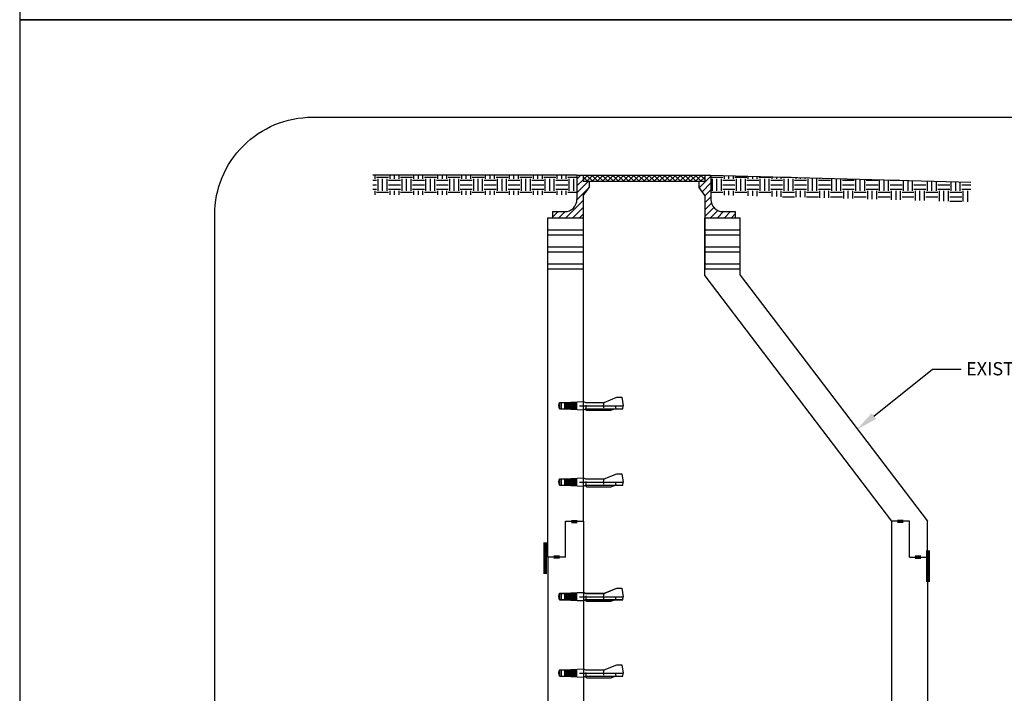
# Model space of a CAD drawing. Units: feet. Extents: x -2920 to 2110, y -26 to 117.
# Drawn here: x 105 to 110, y 13 to 16 of the extents above; entities that cross this region are included whole.
import ezdxf

# ---------------------------------------------------------------- set-up
doc = ezdxf.new("R2010")
doc.units = ezdxf.units.FT
doc.header["$MEASUREMENT"] = 0
doc.layers.get('0').update_dxf_attribs({"linetype": 'CONTINUOUS'})
doc.layers.get('DEFPOINTS').update_dxf_attribs({"linetype": 'CONTINUOUS'})
for name, color, linetype in [('__DETAIL-TXT', 3, 'CONTINUOUS'), ('_DETAIL-HATCH', 253, 'CONTINUOUS'), ('_DETL-0.25', 1, 'CONTINUOUS'), ('_LEADERS', 1, 'CONTINUOUS'), ('BOARDER', 2, 'CONTINUOUS')]:
    doc.layers.add(name, color=color, linetype=linetype)
doc.layers.add('C-SDEL-PATT', color=253, linetype='CONTINUOUS', lineweight=9)
doc.styles.add('L120', font='simplex.shx', dxfattribs={"height": 4.8})

# ---------------------------------------------------------------- blocks, each defined once
blk = doc.blocks.new('*X381')
at = {"color": 0}
for p, q in [((4264.22, 6554.38), (4265, 6554.38)), ((4264.22, 6553.44), (4265, 6553.44)), ((4264.69, 6554.69), (4264.69, 6555.46)), ((4265, 6555), (4267.5, 6555)), ((4265.31, 6552.19), (4265.31, 6554.69)), ((4266.25, 6552.19), (4266.25, 6554.69)), ((4267.19, 6552.19), (4267.19, 6554.69)), ((4267.5, 6554.38), (4270, 6554.38)), ((4267.5, 6553.44), (4270, 6553.44)), ((4267.81, 6554.69), (4267.81, 6555.46)), ((4268.75, 6554.69), (4268.75, 6555.46)), ((4269.69, 6554.69), (4269.69, 6555.46)), ((4270, 6555), (4272.5, 6555)), ((4270.31, 6552.19), (4270.31, 6554.69)), ((4271.25, 6552.19), (4271.25, 6554.69)), ((4272.19, 6552.19), (4272.19, 6554.69)), ((4272.5, 6554.38), (4275, 6554.38)), ((4272.5, 6553.44), (4275, 6553.44)), ((4272.81, 6554.69), (4272.81, 6555.46)), ((4273.75, 6554.69), (4273.75, 6555.46)), ((4274.69, 6554.69), (4274.69, 6555.46)), ((4275, 6555), (4277.5, 6555)), ((4275.31, 6552.19), (4275.31, 6554.69)), ((4276.25, 6552.19), (4276.25, 6554.69)), ((4277.19, 6552.19), (4277.19, 6554.69)), ((4277.5, 6554.38), (4280, 6554.38)), ((4277.5, 6553.44), (4280, 6553.44)), ((4277.81, 6554.69), (4277.81, 6555.46)), ((4278.75, 6554.69), (4278.75, 6555.46)), ((4279.69, 6554.69), (4279.69, 6555.46)), ((4280, 6555), (4282.5, 6555)), ((4280.31, 6552.19), (4280.31, 6554.69)), ((4281.25, 6552.19), (4281.25, 6554.69)), ((4282.19, 6552.19), (4282.19, 6554.69)), ((4282.5, 6554.38), (4285, 6554.38)), ((4282.5, 6553.44), (4285, 6553.44)), ((4282.81, 6554.69), (4282.81, 6555.46)), ((4283.75, 6554.69), (4283.75, 6555.46)), ((4284.69, 6554.69), (4284.69, 6555.46)), ((4285, 6555), (4287.5, 6555)), ((4285.31, 6552.19), (4285.31, 6554.69)), ((4286.25, 6552.19), (4286.25, 6554.69)), ((4287.19, 6552.19), (4287.19, 6554.69)), ((4287.5, 6554.38), (4290, 6554.38)), ((4287.5, 6553.44), (4290, 6553.44)), ((4287.81, 6554.69), (4287.81, 6555.46)), ((4288.75, 6554.69), (4288.75, 6555.46)), ((4289.69, 6554.69), (4289.69, 6555.46)), ((4290, 6555), (4292.5, 6555)), ((4290.31, 6552.19), (4290.31, 6554.69)), ((4291.25, 6552.19), (4291.25, 6554.69)), ((4292.19, 6552.19), (4292.19, 6554.69)), ((4292.5, 6554.38), (4295, 6554.38)), ((4292.5, 6553.44), (4295, 6553.44)), ((4292.81, 6554.69), (4292.81, 6555.46)), ((4293.75, 6554.69), (4293.75, 6555.46)), ((4294.69, 6554.69), (4294.69, 6555.46)), ((4295, 6555), (4297.5, 6555)), ((4295.31, 6552.19), (4295.31, 6554.69)), ((4296.25, 6552.19), (4296.25, 6554.69)), ((4297.19, 6552.19), (4297.19, 6554.69)), ((4297.5, 6554.38), (4300, 6554.38)), ((4297.5, 6553.44), (4300, 6553.44)), ((4297.81, 6554.69), (4297.81, 6555.46)), ((4298.75, 6554.69), (4298.75, 6555.46)), ((4299.69, 6554.69), (4299.69, 6555.46)), ((4300, 6555), (4302.5, 6555)), ((4300.31, 6552.19), (4300.31, 6554.69)), ((4301.25, 6552.19), (4301.25, 6554.69)), ((4302.19, 6552.19), (4302.19, 6554.69)), ((4302.5, 6554.38), (4305, 6554.38)), ((4302.5, 6553.44), (4305, 6553.44)), ((4302.81, 6554.69), (4302.81, 6555.46)), ((4303.75, 6554.69), (4303.75, 6555.46)), ((4304.69, 6554.69), (4304.69, 6555.46)), ((4305, 6555), (4306.93, 6555)), ((4305.31, 6552.19), (4305.31, 6554.69)), ((4306.25, 6552.19), (4306.25, 6554.69)), ((4334.98, 6554.38), (4335, 6554.38)), ((4334.98, 6553.44), (4335, 6553.44)), ((4335, 6555), (4337.5, 6555)), ((4335.31, 6552.19), (4335.31, 6554.69)), ((4336.25, 6552.19), (4336.25, 6554.69)), ((4337.19, 6552.19), (4337.19, 6554.69)), ((4337.5, 6554.38), (4340, 6554.38)), ((4337.5, 6553.44), (4340, 6553.44)), ((4337.81, 6554.69), (4337.81, 6555.38)), ((4338.75, 6554.69), (4338.75, 6555.36)), ((4339.69, 6554.69), (4339.69, 6555.33)), ((4340, 6555), (4342.5, 6555)), ((4340.31, 6552.19), (4340.31, 6554.69)), ((4341.25, 6552.19), (4341.25, 6554.69)), ((4342.19, 6552.19), (4342.19, 6554.69)), ((4342.5, 6554.38), (4345, 6554.38)), ((4342.5, 6553.44), (4345, 6553.44)), ((4342.81, 6554.69), (4342.81, 6555.25)), ((4343.75, 6554.69), (4343.75, 6555.22)), ((4344.69, 6554.69), (4344.69, 6555.2)), ((4345, 6555), (4347.5, 6555)), ((4345.31, 6552.19), (4345.31, 6554.69)), ((4346.25, 6552.19), (4346.25, 6554.69)), ((4347.19, 6552.19), (4347.19, 6554.69)), ((4347.5, 6554.38), (4350, 6554.38)), ((4347.5, 6553.44), (4350, 6553.44)), ((4347.81, 6554.69), (4347.81, 6555.11)), ((4348.75, 6554.69), (4348.75, 6555.08)), ((4349.69, 6554.69), (4349.69, 6555.06)), ((4350, 6555), (4351.79, 6555)), ((4350.31, 6552.19), (4350.31, 6554.69)), ((4351.25, 6552.19), (4351.25, 6554.69)), ((4352.19, 6552.19), (4352.19, 6554.69)), ((4352.5, 6554.38), (4355, 6554.38)), ((4352.5, 6553.44), (4355, 6553.44)), ((4352.81, 6554.69), (4352.81, 6554.97)), ((4353.75, 6554.69), (4353.75, 6554.95)), ((4354.69, 6554.69), (4354.69, 6554.92)), ((4355.31, 6552.19), (4355.31, 6554.69)), ((4356.25, 6552.19), (4356.25, 6554.69)), ((4357.19, 6552.19), (4357.19, 6554.69)), ((4357.5, 6554.38), (4360, 6554.38)), ((4357.5, 6553.44), (4360, 6553.44)), ((4357.81, 6554.69), (4357.81, 6554.83)), ((4358.75, 6554.69), (4358.75, 6554.81)), ((4359.69, 6554.69), (4359.69, 6554.78)), ((4360.31, 6552.19), (4360.31, 6554.69)), ((4361.25, 6552.19), (4361.25, 6554.69)), ((4362.19, 6552.19), (4362.19, 6554.69)), ((4362.5, 6554.38), (4365, 6554.38)), ((4362.5, 6553.44), (4365, 6553.44)), ((4362.81, 6554.69), (4362.81, 6554.7)), ((4365.31, 6552.19), (4365.31, 6554.63)), ((4366.25, 6552.19), (4366.25, 6554.6)), ((4367.19, 6552.19), (4367.19, 6554.58)), ((4367.5, 6554.38), (4370, 6554.38)), ((4367.5, 6553.44), (4370, 6553.44)), ((4370.31, 6552.19), (4370.31, 6554.49)), ((4371.25, 6552.19), (4371.25, 6554.47)), ((4372.19, 6552.19), (4372.19, 6554.44)), ((4372.5, 6554.38), (4374.54, 6554.38)), ((4372.5, 6553.44), (4375, 6553.44)), ((4375.31, 6552.19), (4375.31, 6554.35)), ((4376.25, 6552.19), (4376.25, 6554.33)), ((4377.19, 6552.19), (4377.19, 6554.3)), ((4377.5, 6553.44), (4380, 6553.44)), ((4380.31, 6552.19), (4380.31, 6554.22)), ((4381.25, 6552.19), (4381.25, 6554.19)), ((4382.19, 6552.19), (4382.19, 6554.16)), ((4382.5, 6553.44), (4385, 6553.44)), ((4385.31, 6552.19), (4385.31, 6554.08)), ((4386.25, 6552.19), (4386.25, 6554.05)), ((4387.19, 6552.19), (4387.19, 6554.03)), ((4387.5, 6553.44), (4389.39, 6553.44)), ((4264.22, 6552.5), (4265, 6552.5)), ((4264.69, 6551.35), (4264.69, 6552.19)), ((4265, 6551.88), (4267.5, 6551.88)), ((4267.5, 6552.5), (4270, 6552.5)), ((4267.81, 6551.35), (4267.81, 6552.19)), ((4268.75, 6551.35), (4268.75, 6552.19)), ((4269.69, 6551.35), (4269.69, 6552.19)), ((4270, 6551.88), (4272.5, 6551.88)), ((4272.5, 6552.5), (4275, 6552.5)), ((4272.81, 6551.35), (4272.81, 6552.19)), ((4273.75, 6551.35), (4273.75, 6552.19)), ((4274.69, 6551.35), (4274.69, 6552.19)), ((4275, 6551.88), (4277.5, 6551.88)), ((4277.5, 6552.5), (4280, 6552.5)), ((4277.81, 6551.35), (4277.81, 6552.19)), ((4278.75, 6551.35), (4278.75, 6552.19)), ((4279.69, 6551.35), (4279.69, 6552.19)), ((4280, 6551.88), (4282.5, 6551.88)), ((4282.5, 6552.5), (4285, 6552.5)), ((4282.81, 6551.35), (4282.81, 6552.19)), ((4283.75, 6551.35), (4283.75, 6552.19)), ((4284.69, 6551.35), (4284.69, 6552.19)), ((4285, 6551.88), (4287.5, 6551.88)), ((4287.5, 6552.5), (4290, 6552.5)), ((4287.81, 6551.35), (4287.81, 6552.19)), ((4288.75, 6551.35), (4288.75, 6552.19)), ((4289.69, 6551.35), (4289.69, 6552.19)), ((4290, 6551.88), (4292.5, 6551.88)), ((4292.5, 6552.5), (4295, 6552.5)), ((4292.81, 6551.35), (4292.81, 6552.19)), ((4293.75, 6551.35), (4293.75, 6552.19)), ((4294.69, 6551.35), (4294.69, 6552.19)), ((4295, 6551.88), (4297.5, 6551.88)), ((4297.5, 6552.5), (4300, 6552.5)), ((4297.81, 6551.35), (4297.81, 6552.19)), ((4298.75, 6551.35), (4298.75, 6552.19)), ((4299.69, 6551.35), (4299.69, 6552.19)), ((4300, 6551.88), (4302.5, 6551.88)), ((4302.5, 6552.5), (4305, 6552.5)), ((4302.81, 6551.35), (4302.81, 6552.19)), ((4303.75, 6551.35), (4303.75, 6552.19)), ((4304.69, 6551.35), (4304.69, 6552.19)), ((4305, 6551.88), (4306.93, 6551.88)), ((4334.98, 6552.5), (4335, 6552.5)), ((4335, 6551.88), (4337.5, 6551.88)), ((4337.5, 6552.5), (4340, 6552.5)), ((4337.81, 6551.27), (4337.81, 6552.19)), ((4338.75, 6551.24), (4338.75, 6552.19)), ((4339.69, 6551.22), (4339.69, 6552.19)), ((4340, 6551.88), (4342.5, 6551.88)), ((4342.5, 6552.5), (4345, 6552.5)), ((4342.81, 6551.13), (4342.81, 6552.19)), ((4343.75, 6551.11), (4343.75, 6552.19)), ((4344.69, 6551.08), (4344.69, 6552.19)), ((4345, 6551.88), (4347.5, 6551.88)), ((4347.5, 6552.5), (4350, 6552.5)), ((4347.81, 6550.99), (4347.81, 6552.19)), ((4348.75, 6550.97), (4348.75, 6552.19)), ((4349.69, 6550.94), (4349.69, 6552.19)), ((4350, 6551.88), (4352.5, 6551.88)), ((4352.5, 6552.5), (4355, 6552.5)), ((4352.81, 6550.86), (4352.81, 6552.19)), ((4353.75, 6550.83), (4353.75, 6552.19)), ((4354.69, 6550.81), (4354.69, 6552.19)), ((4355, 6551.88), (4357.5, 6551.88)), ((4357.5, 6552.5), (4360, 6552.5)), ((4357.81, 6550.72), (4357.81, 6552.19)), ((4358.75, 6550.69), (4358.75, 6552.19)), ((4359.69, 6550.67), (4359.69, 6552.19)), ((4360, 6551.88), (4362.5, 6551.88)), ((4362.5, 6552.5), (4365, 6552.5)), ((4362.81, 6550.58), (4362.81, 6552.19)), ((4363.75, 6550.56), (4363.75, 6552.19)), ((4364.69, 6550.53), (4364.69, 6552.19)), ((4365, 6551.88), (4367.5, 6551.88)), ((4367.5, 6552.5), (4370, 6552.5)), ((4367.81, 6550.45), (4367.81, 6552.19)), ((4368.75, 6550.42), (4368.75, 6552.19)), ((4369.69, 6550.39), (4369.69, 6552.19)), ((4370, 6551.88), (4372.5, 6551.88)), ((4372.5, 6552.5), (4375, 6552.5)), ((4372.81, 6550.31), (4372.81, 6552.19)), ((4373.75, 6550.28), (4373.75, 6552.19)), ((4374.69, 6550.26), (4374.69, 6552.19)), ((4375, 6551.88), (4377.5, 6551.88)), ((4377.5, 6552.5), (4380, 6552.5)), ((4377.81, 6550.17), (4377.81, 6552.19)), ((4378.75, 6550.14), (4378.75, 6552.19)), ((4379.69, 6550.12), (4379.69, 6552.19)), ((4380, 6551.88), (4382.5, 6551.88)), ((4382.5, 6552.5), (4385, 6552.5)), ((4382.81, 6550.03), (4382.81, 6552.19)), ((4383.75, 6550.01), (4383.75, 6552.19)), ((4384.69, 6549.98), (4384.69, 6552.19)), ((4385, 6551.88), (4387.5, 6551.88)), ((4387.5, 6552.5), (4389.39, 6552.5)), ((4387.81, 6549.9), (4387.81, 6552.19)), ((4388.75, 6549.87), (4388.75, 6552.19)), ((4350, 6550.94), (4352.5, 6550.94)), ((4355, 6550.94), (4357.5, 6550.94)), ((4360, 6550.94), (4362.5, 6550.94)), ((4365, 6550.94), (4367.5, 6550.94)), ((4370, 6550.94), (4372.5, 6550.94)), ((4375, 6550.94), (4377.5, 6550.94)), ((4380, 6550.94), (4382.5, 6550.94)), ((4385, 6550.94), (4387.5, 6550.94)), ((4385, 6550), (4387.5, 6550))]:
    blk.add_line(p, q, dxfattribs=at)

msp = doc.modelspace()

# ---------------------------------------------------------------- hatches: boundary and pattern name
at = {"layer": 'C-SDEL-PATT'}
h = msp.add_hatch(dxfattribs=at)
h.set_pattern_fill('ANSI31', color=256, scale=0.2)
h.set_pattern_definition([(45, (-78.704742, -64.87957), (-0.0176776695, 0.0176776695), [])])
h.paths.add_polyline_path([(108.15378389, 15.31277493), (108.15378389, 15.34442818), (108.12256685, 15.34442818), (108.12256685, 15.37564522), (108.0913498, 15.37564522), (108.0913498, 15.25077706, -0.4142135624), (108.02891572, 15.18834298), (107.96648164, 15.18834298), (107.96648164, 15.15712594), (108.12256685, 15.15712594), (108.12256685, 15.26953547)])
h.paths.add_polyline_path([(108.7781247, 15.37564522), (108.74690766, 15.37564522), (108.74690766, 15.34442818), (108.71569062, 15.34442818), (108.71569062, 15.31277493), (108.74690766, 15.26953547), (108.74690766, 15.15712594), (108.90299286, 15.15712594), (108.90299286, 15.18834298), (108.84055878, 15.18834298, -0.4142135624), (108.7781247, 15.25077706)])
h = msp.add_hatch(dxfattribs=at)
h.set_pattern_fill('ANSI37', color=256, scale=0.15)
h.set_pattern_definition([(45, (-78.704742, -64.87957), (-0.0132582521, 0.0132582521), []), (135, (-78.704742, -64.87957), (-0.0132582521, -0.0132582521), [])])
h.paths.add_polyline_path([(108.74690766, 15.37564522), (108.12256685, 15.37564522), (108.12256685, 15.34442818), (108.15378389, 15.34442818), (108.71569062, 15.34442818), (108.74690766, 15.34442818)])

# ---------------------------------------------------------------- linework, layer by layer
at = {"layer": '_DETL-0.25'}
for p, q in [((108.08982837, 15.3756448), (107.04566613, 15.3756448)), ((108.0913586, 15.3756448), (108.12257522, 15.3756448)), ((108.0913586, 15.3756448), (108.0913586, 15.25077831)), ((108.12257522, 15.3756448), (108.12257522, 15.34442818)), ((108.12257522, 15.3756448), (108.74690766, 15.3756448)), ((108.12257522, 15.34442818), (108.15379184, 15.34442818)), ((108.15379184, 15.34442818), (108.71569104, 15.34442818)), ((108.15379184, 15.34442818), (108.15379184, 15.31277536)), ((108.71569104, 15.34442818), (108.71569104, 15.31277536)), ((108.71569104, 15.34442818), (108.74690766, 15.34442818)), ((108.74690766, 15.3756448), (108.74690766, 15.34442818)), ((108.74690766, 15.3756448), (108.77812428, 15.3756448)), ((108.77812428, 15.3756448), (108.77812428, 15.25077831)), ((108.77812428, 15.3756448), (110.11021932, 15.33904934)), ((108.12257522, 15.26953647), (108.15379184, 15.31277536)), ((108.71569104, 15.31277536), (108.74690766, 15.26953647)), ((107.96649211, 15.18834507), (108.02892535, 15.18834507)), ((108.84055753, 15.18834507), (108.90299077, 15.18834507)), ((108.23073163, 14.20995486), (108.29512808, 14.23639718)), ((108.29512808, 14.23639718), (108.32178011, 14.23639718)), ((108.32178011, 14.23639718), (108.32866613, 14.19232665)), ((107.99783115, 14.19379567), (108.00272787, 14.20995486)), ((108.00272787, 14.17763648), (107.99783115, 14.19379567)), ((108.00272787, 14.20995486), (108.00272787, 14.17763648)), ((108.00272787, 14.20995486), (108.0272115, 14.20995486)), ((108.01033311, 14.20995486), (108.01033311, 14.17763648)), ((108.0272115, 14.20995486), (108.125146, 14.21485159)), ((108.0272115, 14.20995486), (108.0272115, 14.17763648)), ((108.03112888, 14.21015073), (108.03112888, 14.17744061)), ((108.03504626, 14.2103466), (108.03504626, 14.17724474)), ((108.03896364, 14.21054247), (108.03896364, 14.17704887)), ((108.04288102, 14.21073834), (108.04288102, 14.176853)), ((108.0467984, 14.21093421), (108.0467984, 14.17665713)), ((108.05071578, 14.21113008), (108.05071578, 14.17646126)), ((108.05463316, 14.21132594), (108.05463316, 14.17626539)), ((108.05855054, 14.21152181), (108.05855054, 14.17606952)), ((108.06246792, 14.21171768), (108.06246792, 14.17587366)), ((108.0663853, 14.21191355), (108.0663853, 14.17567779)), ((108.07030268, 14.21210942), (108.07030268, 14.17548192)), ((108.07422006, 14.21230529), (108.07422006, 14.17528605)), ((108.07813744, 14.21250116), (108.07813744, 14.17509018)), ((108.08205482, 14.21269703), (108.08205482, 14.17489431)), ((108.0859722, 14.2128929), (108.0859722, 14.17469844)), ((108.08988958, 14.21308877), (108.08988958, 14.17450257)), ((108.10376718, 14.19232665), (108.32866613, 14.19232665)), ((108.125146, 14.21485159), (108.13493945, 14.20995486)), ((108.13493945, 14.20995486), (108.23073163, 14.20995486)), ((108.13844682, 14.17727634), (108.13844682, 14.19640982)), ((108.22797722, 14.19232665), (108.23073163, 14.20995486)), ((108.22797722, 14.19232665), (108.22797722, 14.18205971)), ((108.29209372, 14.17763648), (108.28979838, 14.19232665)), ((108.32637079, 14.17763648), (108.32866613, 14.19232665)), ((108.00272787, 14.17763648), (108.0272115, 14.17763648)), ((108.0272115, 14.17763648), (108.125146, 14.17273975)), ((108.125146, 14.17273975), (108.13493945, 14.17767496)), ((108.13486309, 14.17763648), (108.29209372, 14.17763648)), ((108.13983617, 14.16980172), (108.2676094, 14.16980172)), ((108.29209372, 14.17763648), (108.2676094, 14.16980172)), ((108.29209372, 14.17763648), (108.32637079, 14.17763648)), ((108.125146, 13.9619444), (108.125146, 13.96482123)), ((108.23073163, 13.81821686), (108.29512808, 13.84465917)), ((108.29512808, 13.84465917), (108.32178011, 13.84465917)), ((108.32178011, 13.84465917), (108.32866613, 13.80058865)), ((107.99783115, 13.80205767), (108.00272787, 13.81821686)), ((108.00272787, 13.78589847), (107.99783115, 13.80205767)), ((108.00272787, 13.81821686), (108.0272115, 13.81821686)), ((108.00272787, 13.81821686), (108.00272787, 13.78589847)), ((108.00272787, 13.78589847), (108.0272115, 13.78589847)), ((108.01033311, 13.81821686), (108.01033311, 13.78589847)), ((108.0272115, 13.81821686), (108.125146, 13.82311358)), ((108.0272115, 13.81821686), (108.0272115, 13.78589847)), ((108.0272115, 13.78589847), (108.125146, 13.78100175)), ((108.03112888, 13.81841273), (108.03112888, 13.7857026)), ((108.03504626, 13.8186086), (108.03504626, 13.78550674)), ((108.03896364, 13.81880447), (108.03896364, 13.78531087)), ((108.04288102, 13.81900034), (108.04288102, 13.785115)), ((108.0467984, 13.8191962), (108.0467984, 13.78491913)), ((108.05071578, 13.81939207), (108.05071578, 13.78472326)), ((108.05463316, 13.81958794), (108.05463316, 13.78452739)), ((108.05855054, 13.81978381), (108.05855054, 13.78433152)), ((108.06246792, 13.81997968), (108.06246792, 13.78413565)), ((108.0663853, 13.82017555), (108.0663853, 13.78393978)), ((108.07030268, 13.82037142), (108.07030268, 13.78374391)), ((108.07422006, 13.82056729), (108.07422006, 13.78354805)), ((108.07813744, 13.82076316), (108.07813744, 13.78335218)), ((108.08205482, 13.82095903), (108.08205482, 13.78315631)), ((108.0859722, 13.82115489), (108.0859722, 13.78296044)), ((108.08988958, 13.82135076), (108.08988958, 13.78276457)), ((108.10376718, 13.80058865), (108.32866613, 13.80058865)), ((108.125146, 13.82311358), (108.13493945, 13.81821686)), ((108.125146, 13.78100175), (108.13493945, 13.78593695)), ((108.13486309, 13.78589847), (108.29209372, 13.78589847)), ((108.13493945, 13.81821686), (108.23073163, 13.81821686)), ((108.13844682, 13.78553834), (108.13844682, 13.80467182)), ((108.22797722, 13.80058865), (108.23073163, 13.81821686)), ((108.22797722, 13.80058865), (108.22797722, 13.79032171)), ((108.29209372, 13.78589847), (108.2676094, 13.77806371)), ((108.29209372, 13.78589847), (108.28979838, 13.80058865)), ((108.29209372, 13.78589847), (108.32637079, 13.78589847)), ((108.32637079, 13.78589847), (108.32866613, 13.80058865)), ((108.13983617, 13.77806371), (108.2676094, 13.77806371)), ((107.99783115, 13.215269), (108.00272787, 13.2314282)), ((107.99783115, 13.21439654), (108.00272787, 13.23055573)), ((108.00272787, 13.2314282), (108.00272787, 13.19910981)), ((108.00272787, 13.2314282), (108.0272115, 13.2314282)), ((108.00272787, 13.23055573), (108.0272115, 13.23055573)), ((108.00272787, 13.23055573), (108.00272787, 13.19823735)), ((108.01033311, 13.2314282), (108.01033311, 13.19910981)), ((108.01033311, 13.23055573), (108.01033311, 13.19823735)), ((108.0272115, 13.2314282), (108.125146, 13.23632492)), ((108.0272115, 13.23055573), (108.125146, 13.23545246)), ((108.0272115, 13.2314282), (108.0272115, 13.19910981)), ((108.0272115, 13.23055573), (108.0272115, 13.19823735)), ((108.03112888, 13.23162406), (108.03112888, 13.19891394)), ((108.03112888, 13.2307516), (108.03112888, 13.19804148)), ((108.03504626, 13.23181993), (108.03504626, 13.19871807)), ((108.03504626, 13.23094747), (108.03504626, 13.19784561)), ((108.03896364, 13.2320158), (108.03896364, 13.1985222)), ((108.03896364, 13.23114334), (108.03896364, 13.19764974)), ((108.04288102, 13.23221167), (108.04288102, 13.19832633)), ((108.04288102, 13.23133921), (108.04288102, 13.19745387)), ((108.0467984, 13.23240754), (108.0467984, 13.19813047)), ((108.0467984, 13.23153508), (108.0467984, 13.197258)), ((108.05071578, 13.23260341), (108.05071578, 13.1979346)), ((108.05071578, 13.23173095), (108.05071578, 13.19706213)), ((108.05463316, 13.23279928), (108.05463316, 13.19773873)), ((108.05463316, 13.23192681), (108.05463316, 13.19686626)), ((108.05855054, 13.23299515), (108.05855054, 13.19754286)), ((108.05855054, 13.23212268), (108.05855054, 13.19667039)), ((108.06246792, 13.23319102), (108.06246792, 13.19734699)), ((108.06246792, 13.23231855), (108.06246792, 13.19647453)), ((108.0663853, 13.23338689), (108.0663853, 13.19715112)), ((108.0663853, 13.23251442), (108.0663853, 13.19627866)), ((108.07030268, 13.23358275), (108.07030268, 13.19695525)), ((108.07030268, 13.23271029), (108.07030268, 13.19608279)), ((108.07422006, 13.23377862), (108.07422006, 13.19675938)), ((108.07422006, 13.23290616), (108.07422006, 13.19588692)), ((108.07813744, 13.23397449), (108.07813744, 13.19656351)), ((108.07813744, 13.23310203), (108.07813744, 13.19569105)), ((108.08205482, 13.23417036), (108.08205482, 13.19636764)), ((108.08205482, 13.2332979), (108.08205482, 13.19549518)), ((108.0859722, 13.23436623), (108.0859722, 13.19617178)), ((108.0859722, 13.23349377), (108.0859722, 13.19529931)), ((108.08988958, 13.2345621), (108.08988958, 13.19597591)), ((108.08988958, 13.23368964), (108.08988958, 13.19510344)), ((108.125146, 13.23632492), (108.13493945, 13.2314282)), ((108.125146, 13.23545246), (108.13493945, 13.23055573)), ((108.13493945, 13.2314282), (108.23073163, 13.2314282)), ((108.13493945, 13.23055573), (108.23073163, 13.23055573)), ((108.22797722, 13.21379999), (108.23073163, 13.2314282)), ((108.22797722, 13.21292752), (108.23073163, 13.23055573)), ((108.23073163, 13.2314282), (108.29512808, 13.25787051)), ((108.23073163, 13.23055573), (108.29512808, 13.25699805)), ((108.29512808, 13.25787051), (108.32178011, 13.25787051)), ((108.29512808, 13.25699805), (108.32178011, 13.25699805)), ((108.32178011, 13.25787051), (108.32866613, 13.21379999)), ((108.32178011, 13.25699805), (108.32866613, 13.21292752)), ((108.00272787, 13.19910981), (107.99783115, 13.215269)), ((108.00272787, 13.19823735), (107.99783115, 13.21439654)), ((108.00272787, 13.19910981), (108.0272115, 13.19910981)), ((108.00272787, 13.19823735), (108.0272115, 13.19823735)), ((108.0272115, 13.19910981), (108.125146, 13.19421309)), ((108.0272115, 13.19823735), (108.125146, 13.19334062)), ((108.10376718, 13.21379999), (108.32866613, 13.21379999)), ((108.10376718, 13.21292752), (108.32866613, 13.21292752)), ((108.125146, 13.19421309), (108.13493945, 13.19914829)), ((108.125146, 13.19334062), (108.13493945, 13.19827583)), ((108.13486309, 13.19910981), (108.29209372, 13.19910981)), ((108.13486309, 13.19823735), (108.29209372, 13.19823735)), ((108.13844682, 13.19874968), (108.13844682, 13.21788315)), ((108.13844682, 13.19787721), (108.13844682, 13.21701069)), ((108.13983617, 13.19127505), (108.2676094, 13.19127505)), ((108.13983617, 13.19040259), (108.2676094, 13.19040259)), ((108.22797722, 13.21379999), (108.22797722, 13.20353305)), ((108.22797722, 13.21292752), (108.22797722, 13.20266058)), ((108.29209372, 13.19910981), (108.2676094, 13.19127505)), ((108.29209372, 13.19823735), (108.2676094, 13.19040259)), ((108.29209372, 13.19910981), (108.28979838, 13.21379999)), ((108.29209372, 13.19823735), (108.28979838, 13.21292752)), ((108.29209372, 13.19910981), (108.32637079, 13.19910981)), ((108.29209372, 13.19823735), (108.32637079, 13.19823735)), ((108.32637079, 13.19910981), (108.32866613, 13.21379999)), ((108.32637079, 13.19823735), (108.32866613, 13.21292752)), ((107.99783115, 12.82265854), (108.00272787, 12.83881773)), ((108.00272787, 12.80649934), (107.99783115, 12.82265854)), ((108.00272787, 12.83881773), (108.00272787, 12.80649934)), ((108.00272787, 12.83881773), (108.0272115, 12.83881773)), ((108.01033311, 12.83881773), (108.01033311, 12.80649934)), ((108.0272115, 12.83881773), (108.125146, 12.84371445)), ((108.0272115, 12.83881773), (108.0272115, 12.80649934)), ((108.03112888, 12.8390136), (108.03112888, 12.80630347)), ((108.03504626, 12.83920947), (108.03504626, 12.80610761)), ((108.03896364, 12.83940534), (108.03896364, 12.80591174)), ((108.04288102, 12.83960121), (108.04288102, 12.80571587)), ((108.0467984, 12.83979707), (108.0467984, 12.80552)), ((108.05071578, 12.83999294), (108.05071578, 12.80532413)), ((108.05463316, 12.84018881), (108.05463316, 12.80512826)), ((108.05855054, 12.84038468), (108.05855054, 12.80493239)), ((108.06246792, 12.84058055), (108.06246792, 12.80473652)), ((108.0663853, 12.84077642), (108.0663853, 12.80454065)), ((108.07030268, 12.84097229), (108.07030268, 12.80434478)), ((108.07422006, 12.84116816), (108.07422006, 12.80414892)), ((108.07813744, 12.84136403), (108.07813744, 12.80395305)), ((108.08205482, 12.8415599), (108.08205482, 12.80375718)), ((108.0859722, 12.84175576), (108.0859722, 12.80356131)), ((108.08988958, 12.84195163), (108.08988958, 12.80336544)), ((108.10376718, 12.82118952), (108.32866613, 12.82118952)), ((108.125146, 12.84371445), (108.13493945, 12.83881773)), ((108.13493945, 12.83881773), (108.23073163, 12.83881773)), ((108.13844682, 12.80613921), (108.13844682, 12.82527269)), ((108.22797722, 12.82118952), (108.23073163, 12.83881773)), ((108.22797722, 12.82118952), (108.22797722, 12.81092258)), ((108.23073163, 12.83881773), (108.29512808, 12.86526004)), ((108.29209372, 12.80649934), (108.28979838, 12.82118952)), ((108.29512808, 12.86526004), (108.32178011, 12.86526004)), ((108.32178011, 12.86526004), (108.32866613, 12.82118952)), ((108.32637079, 12.80649934), (108.32866613, 12.82118952)), ((108.00272787, 12.80649934), (108.0272115, 12.80649934)), ((108.0272115, 12.80649934), (108.125146, 12.80160262)), ((108.125146, 12.80160262), (108.13493945, 12.80653782)), ((108.13486309, 12.80649934), (108.29209372, 12.80649934)), ((108.13983617, 12.79866458), (108.2676094, 12.79866458)), ((108.29209372, 12.80649934), (108.2676094, 12.79866458)), ((108.29209372, 12.80649934), (108.32637079, 12.80649934))]:
    msp.add_line(p, q, dxfattribs=at)
at = {"layer": '_DETL-0.25', "color": 1}
for p, q in [((108.12257522, 15.26953647), (108.12257522, 15.15712845)), ((108.74690766, 15.26953647), (108.74690766, 15.15712845)), ((107.94151881, 15.15712845), (107.96649211, 15.15712845)), ((107.94151881, 14.82935392), (107.94151881, 15.15712845)), ((107.96649211, 15.18834507), (107.96649211, 15.15712845)), ((107.96649211, 15.15712845), (108.12257522, 15.15712845)), ((108.12257522, 15.15712845), (108.12257522, 14.84878802)), ((108.74690766, 15.15712845), (108.90299077, 15.15712845)), ((108.74690766, 15.15712845), (108.74690766, 14.89490882)), ((108.74690766, 14.85852665), (108.74690766, 15.15712845)), ((108.90299077, 15.18834507), (108.90299077, 15.15712845)), ((108.90299077, 15.15712845), (108.92796407, 15.15712845)), ((108.92796407, 14.86190473), (108.92796407, 15.15712845)), ((107.94151881, 15.0946952), (108.12257522, 15.0946952)), ((108.74690766, 15.0946952), (108.92796407, 15.0946952)), ((107.94151881, 15.06972191), (108.12257522, 15.06972191)), ((108.74690766, 15.06972191), (108.92796407, 15.06972191)), ((107.94151881, 15.00728866), (108.12257522, 15.00728866)), ((108.74690766, 15.00728866), (108.92796407, 15.00728866)), ((107.94151881, 14.98231536), (108.12257522, 14.98231536)), ((108.74690766, 14.98231536), (108.92796407, 14.98231536)), ((107.94151881, 14.91988212), (108.12257522, 14.91988212)), ((107.94151881, 14.89490882), (108.12257522, 14.89490882)), ((108.74690766, 14.91988212), (108.92796407, 14.91988212)), ((108.74690766, 14.89490882), (108.92796407, 14.89490882)), ((108.125146, 13.60043466), (108.125146, 14.85005807)), ((108.74690766, 14.85852665), (109.70433982, 13.60043466)), ((108.92796407, 14.86190473), (109.88796701, 13.60043466)), ((107.94151881, 13.41680747), (107.94151881, 14.82935392)), ((108.0333324, 13.60043466), (108.125146, 13.60043466)), ((108.0333324, 13.41680747), (108.0333324, 13.60043466)), ((108.125146, 13.60043466), (108.125146, 10.63020834)), ((109.79615342, 13.60043466), (109.70433982, 13.60043466)), ((109.70433982, 13.60043466), (109.70433982, 12.62195586)), ((109.79615342, 13.41680747), (109.79615342, 13.60043466)), ((109.88796701, 13.41680747), (109.88796701, 13.60043466)), ((108.0333324, 13.41680747), (107.94151881, 13.41680747)), ((107.94151881, 13.41680747), (107.94151881, 10.40985572)), ((109.79615342, 13.41680747), (109.88796701, 13.41680747)), ((109.88796701, 13.41680747), (109.88796701, 12.43832867))]:
    msp.add_line(p, q, dxfattribs=at)
at = {"layer": '_DETL-0.25', "color": 1, "flags": 128}
for points, const_width in [([(108.07866697, 13.60725999), (108.07866697, 13.58995297)], 0.03060453), ([(109.74895255, 13.60843726), (109.74895255, 13.59113024)], 0.03060453), ([(107.92846522, 13.49350079), (107.92846522, 13.3307315)], 0.02040302), ([(107.98668608, 13.42565882), (107.98668608, 13.4083518)], 0.03060453), ([(109.84020902, 13.4252395), (109.84020902, 13.40793248)], 0.03060453), ([(109.89034993, 13.45125067), (109.89034993, 13.28848139)], 0.02040302)]:
    msp.add_lwpolyline(points, dxfattribs=dict(at, const_width=const_width))
at = {"layer": '_DETL-0.25'}
for centre, radius, start, end in [((108.02892535, 15.25077831), 0.06243324, 270, 0), ((108.84055753, 15.25077831), 0.06243324, 180, 270), ((108.14287169, 14.17765572), 0.00793226, 179.8610232, 278.05523086), ((108.14287169, 13.78591771), 0.00793226, 179.8610232, 278.05523086), ((108.14287169, 13.19912905), 0.00793226, 179.8610232, 278.05523086), ((108.14287169, 13.19825659), 0.00793226, 179.8610232, 278.05523086), ((108.14287169, 12.80651858), 0.00793226, 179.8610232, 278.05523086)]:
    msp.add_arc(centre, radius, start, end, dxfattribs=at)
at = {"layer": '_LEADERS'}
for p, q in [((109.61337422, 14.14005284), (109.91448818, 14.38019206)), ((109.91448818, 14.38019206), (110.06111124, 14.38019206))]:
    msp.add_line(p, q, dxfattribs=at)
msp.add_solid([(109.62503374, 14.1254328), (109.52565398, 14.07009571), (109.60171469, 14.15467288)], dxfattribs=at)
at = {"layer": 'BOARDER'}
msp.add_lwpolyline([(106.73486933, 15.67251485), (112.73486933, 15.67251485, -0.4142135624), (113.23486933, 15.17251485), (113.23486933, 6.17251485, -0.4142135624), (112.73486933, 5.67251485), (106.73486933, 5.67251485, -0.4142135624), (106.23486933, 6.17251485), (106.23486933, 15.17251485, -0.4142135624)], format="xyb", close=True, dxfattribs=at)
at = {"layer": 'DEFPOINTS'}
for points in [[(113.73486933, 16.17251485), (113.73486933, 27.17251485), (105.23486933, 27.17251485), (105.23486933, 16.17251485)], [(113.73486933, 5.17251485), (113.73486933, 16.17251485), (105.23486933, 16.17251485), (105.23486933, 5.17251485)]]:
    msp.add_lwpolyline(points, close=True, dxfattribs=at)

# ---------------------------------------------------------------- block references
at = {"layer": '_DETAIL-HATCH', "xscale": 0.02448362517425358, "yscale": 0.02448362517425358, "zscale": 0.02448362517425358}
msp.add_blockref('*X381', (2.64207408, -145.12582228), dxfattribs=at)

# ---------------------------------------------------------------- texts
at = {"layer": '__DETAIL-TXT', "insert": (110.08598303, 14.41681066), "char_height": 0.0679, "width": 1.0502862794, "attachment_point": 1, "style": 'L120'}
msp.add_mtext('EXISTING MANHOLE', dxfattribs=at)

doc.saveas('drawing.dxf')
